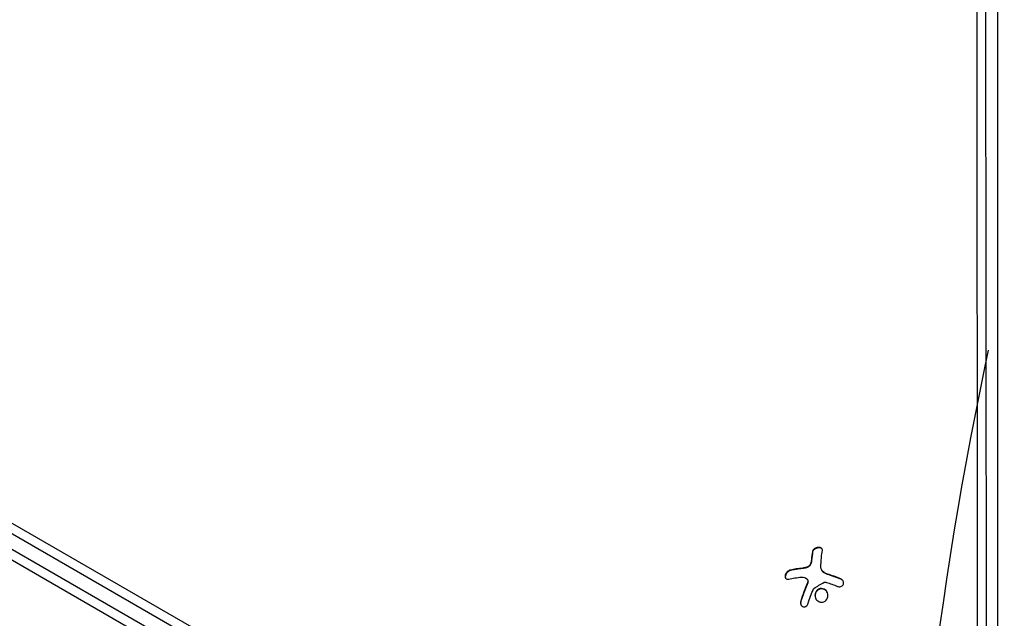
# Model space of a CAD drawing. Units: millimetres. Extents: x -5533 to 7683, y -7826 to 6611.
# Drawn here: x 665 to 920, y 1763 to 1918 of the extents above; entities that cross this region are included whole.
import ezdxf

# ---------------------------------------------------------------- set-up
doc = ezdxf.new("R2010")
doc.units = ezdxf.units.MM
doc.header["$LTSCALE"] = 20
doc.linetypes.add('HIDDEN', pattern=[9.524999999999999, 6.35, -3.175])
for name, color, linetype in [('2d', 230, 'Continuous'), ('EN-Free_Space', 10, 'HIDDEN'), ('EN-Free_Space_Hatch', 10, 'HIDDEN')]:
    doc.layers.add(name, color=color, linetype=linetype)

msp = doc.modelspace()

# ---------------------------------------------------------------- hatches: boundary and pattern name
at = {"layer": 'EN-Free_Space_Hatch'}
h = msp.add_hatch(dxfattribs=at)
h.set_pattern_fill('ANSI31', color=256, scale=100)
h.set_pattern_definition([(136.7138114631014, (4238.283951208333, 1138.520347302538), (-217.6916205510247, -231.120333034263), [])])
edge = h.paths.add_edge_path()
edge.add_line((1893.596962028024, 2622.870104500375), (2490.728393098091, 2622.870104500375))
edge.add_arc((4238.283951208333, 1138.520347302538), 2292.868210424505, 91.71381146310142, 139.6558830607505, ccw=False)
edge.add_line((4169.710699967739, 3430.362911613963), (5653.348294000593, 3474.75420404821))
edge.add_arc((5683.255486628948, 2475.201524181316), 999.9999999999998, -88.28618853689852, 91.71381146310148, ccw=False)
edge.add_line((5713.162679257303, 1475.648844314422), (4537.474698263235, 1440.471581898283))
edge.add_arc((4618.622366403818, 322.3123133670942), 1121.099948196796, 94.15082381275376, 132.5798429849195)
edge.add_arc((2512.946213198066, 2613.835422989501), 1990.965318489127, 274.43078114039685, 312.5798429849195, ccw=False)
edge.add_line((2666.757573737616, 628.8203185644788), (3307.911034126624, -483.469978025023))
edge.add_arc((2441.885630342141, -983.4699780249425), 999.9999999999985, -146.94239066080138, 29.999999999994827, ccw=False)
edge.add_line((1603.763105895241, -1528.951997907132), (550.2666905945798, 295.7573189852956))
edge.add_arc((1416.292094379019, 795.7573189852955), 1000, 121.49117276899219, 210, ccw=False)
edge.add_arc((1893.596962028024, 1622.870104500374), 1000, 90, 178.5326168890601, ccw=False)

# ---------------------------------------------------------------- linework, layer by layer
at = {"layer": '2d'}
for p, q in [((917.9999999999927, 2650.808186766262), (918.0000000000819, 1677.191813233772)), ((912.8452022093334, 1759.901173980636), (912.3087575930513, 2607.763385542317)), ((915.10664451304, 1758.963825158846), (914.5700281168483, 2607.097538548691)), ((45.89934640057072, 2137.500000000016), (891.1401404941844, 1649.500000000016)), ((889.9412317480383, 1647.305438941425), (44.59825514674776, 2135.364434039743)), ((93.00349389603434, 2116.987499723522), (817.9236600844997, 1698.454624050311)), ((92.04569202915263, 2114.929197956128), (817.6054354534863, 1696.027062173695)), ((870.1280705408317, 1780.544122045163), (870.1798343498522, 1780.452238503733)), ((869.657909139125, 1777.423729436749), (869.7096729481455, 1777.331845895318)), ((869.8493636996245, 1778.340626135019), (869.901127508645, 1778.248742593591)), ((864.3963280928583, 1775.749189765451), (864.4480919018788, 1775.65730622402)), ((867.5980075900334, 1776.268599760057), (867.6497713990539, 1776.176716218626)), ((868.5255690072572, 1776.432482428148), (868.5773328162777, 1776.340598886718)), ((872.4854266618877, 1775.757829015214), (872.5371123466357, 1775.666084148563)), ((873.1595916934548, 1775.092824033374), (873.2113555024753, 1775.000940491946)), ((873.9948934341919, 1774.72615720477), (874.0466572432124, 1774.63427366334)), ((868.8232677982251, 1773.306366881983), (868.8750316072455, 1773.214483340555)), ((868.8322194560551, 1772.412559487968), (868.8839832650756, 1772.320675946537)), ((877.4210874184009, 1773.471339815587), (877.4728512274214, 1773.379456274157)), ((871.265993016179, 1770.46864987498), (871.3177568252631, 1770.376766333438)), ((867.0920167565018, 1767.749467106072), (867.1437805655223, 1767.657583564642))]:
    msp.add_line(p, q, dxfattribs=at)
for centre in [(874.4366673259319, 1766.239928667199), (874.4884311349524, 1766.148045125767)]:
    msp.add_ellipse(centre, major_axis=(-2.311752416803466, 18.13948346098962), ratio=0.2276698036552642, start_param=0.6338539535334928, end_param=0.8118681988697567, dxfattribs=at)
at = {"layer": '2d', "extrusion": (0, 0, -1)}
for centre, major_axis, ratio, start_param, end_param in [((876.9964522301652, 1766.566155648887), (-2.309847021133825, 18.12453251155479), 0.2276698036551358, -0.960077220153021, -0.6334789661146849), ((875.0894276299332, 1765.128019572277), (-16.85934948829488, 7.035287784140293), 0.3565948936124137, 1.343326948090227, 1.51277744196382)]:
    msp.add_ellipse(centre, major_axis=major_axis, ratio=ratio, start_param=start_param, end_param=end_param, dxfattribs=at)
at = {"layer": '2d', "extrusion": (0, 0, -0.9999999999999999)}
msp.add_ellipse((875.4842761283471, 1765.615229409554), major_axis=(-18.0467596891668, 3.070665207586575), ratio=0.4341523138163346, start_param=0.8079108306213243, end_param=1.029807604824997, dxfattribs=at)
at = {"layer": '2d'}
for points, knots in [([(872.6921407757727, 1780.86274233467), (872.7110126514672, 1780.970210970941), (872.7015025374567, 1781.075298165062), (872.6635443935484, 1781.169286840654), (872.625509990954, 1781.263464341411), (872.5575752440873, 1781.349265111721), (872.4635293186784, 1781.417812636009), (872.374374024128, 1781.482795512107), (872.2586264090896, 1781.534205723527), (872.125788915182, 1781.565268129754), (872.0059163452897, 1781.593298848735), (871.8683040748128, 1781.605533627344), (871.7258527660142, 1781.599884271562), (871.5954483247897, 1781.594712672295), (871.4572907832262, 1781.574443968582), (871.3234440304641, 1781.540969739601), (871.193176687455, 1781.508390698431), (871.0635676287293, 1781.462538313017), (870.9442216322768, 1781.407548811654), (870.8202768562442, 1781.350440390483), (870.7042634733552, 1781.282133306007), (870.6033959796223, 1781.208072836736), (870.4942277693117, 1781.127917688773), (870.4000474113054, 1781.039097624269), (870.3260318508674, 1780.948082883893), (870.2451734984534, 1780.848653765092), (870.186290278154, 1780.744092720281), (870.1527704851596, 1780.642008132378), (870.1420038443193, 1780.609218308962), (870.1337503616433, 1780.576508848926), (870.1280705408317, 1780.544122045163)], [0, 0, 0, 0, 0.121439774156453, 0.121439774156453, 0.121439774156453, 0.2432833489642448, 0.2432833489642448, 0.2432833489642448, 0.3588560345782038, 0.3588560345782038, 0.3588560345782038, 0.4629860193934408, 0.4629860193934408, 0.4629860193934408, 0.5580845739759401, 0.5580845739759401, 0.5580845739759401, 0.6504961044409928, 0.6504961044409928, 0.6504961044409928, 0.7464287035430791, 0.7464287035430791, 0.7464287035430791, 0.8503050616155526, 0.8503050616155526, 0.8503050616155526, 0.963912691794537, 0.963912691794537, 0.963912691794537, 1, 1, 1, 1]), ([(872.6581014315107, 1781.182234791488), (872.6176742448315, 1781.23990381092), (872.5644821027381, 1781.29243545909), (872.3996903997268, 1781.405722218564), (872.2708892706869, 1781.457518234138), (871.970244792843, 1781.513037559776), (871.7995740796596, 1781.517090769061), (871.4454972765961, 1781.473347381618), (871.2647788302347, 1781.426057982066), (870.9290371156931, 1781.291962275001), (870.7734151597178, 1781.204555461669), (870.5144916637728, 1781.011227903637), (870.4066812856927, 1780.902419589087), (870.2497494832314, 1780.679010397927), (870.1994051486636, 1780.563777488287), (870.1798343498522, 1780.452238503734)], [0.168578751353497, 0.168578751353497, 0.168578751353497, 0.168578751353497, 0.2500000000000002, 0.2500000000000002, 0.3750000000000002, 0.3750000000000002, 0.5000000000000002, 0.5000000000000002, 0.6250000000000002, 0.6250000000000002, 0.7500000000000001, 0.7500000000000001, 0.8750000000000001, 0.8750000000000001, 1, 1, 1, 1]), ([(869.6579091391231, 1777.423729436749), (869.6213950638048, 1777.311304333842), (869.5632935858139, 1777.196598175486), (869.4878393864929, 1777.089072132512), (869.4122975514929, 1776.981421204275), (869.3172269564984, 1776.87800818178), (869.2105281448166, 1776.787767098182), (869.1053630545357, 1776.698823167557), (868.9860044951729, 1776.620215504407), (868.862465415612, 1776.558411753091), (868.7534178387086, 1776.50385776622), (868.6386714953896, 1776.461059341293), (868.5255690072572, 1776.432482428148)], [0, 0, 0, 0, 0.2593001042411048, 0.2593001042411048, 0.2593001042411048, 0.5190115963710918, 0.5190115963710918, 0.5190115963710918, 0.7748974035612302, 0.7748974035612302, 0.7748974035612302, 1, 1, 1, 1]), ([(869.7096729481436, 1777.331845895318), (869.6741514698751, 1777.222516561145), (869.6192324679632, 1777.113004636865), (869.4760770141547, 1776.90456657026), (869.3863770991447, 1776.804435655695), (869.1846901657427, 1776.627384071357), (869.0696302617271, 1776.548387620061), (868.8306927950634, 1776.421693174967), (868.7038526877441, 1776.372577817941), (868.5773328162777, 1776.340598886718)], [0, 0, 0, 0, 0.25, 0.25, 0.5, 0.5, 0.75, 0.75, 1, 1, 1, 1]), ([(869.901127508645, 1778.248742593591), (869.897869638522, 1778.21092582524), (869.8921156247306, 1778.15471027565), (869.8851730862043, 1778.099308856839), (869.8802917919747, 1778.06256015309), (869.8778872357143, 1778.045378042603), (869.8693354662591, 1777.987520289955), (869.8599499202264, 1777.930195890547), (869.8494326189266, 1777.873711487166), (869.8421812432116, 1777.836245375041), (869.8386702352127, 1777.818734049279), (869.8263872009138, 1777.759730572869), (869.8133111059396, 1777.701291957468), (869.7991667524802, 1777.643727558427), (869.7895114038092, 1777.605547471387), (869.7848775710445, 1777.587703297873), (869.7581054263392, 1777.487499706171), (869.734692189324, 1777.408891341493), (869.7096729481436, 1777.331845895318)], [0, 0, 0, 0, 0.1250000000000032, 0.1875000000000048, 0.1875000000000048, 0.2500000000000064, 0.2500000000000064, 0.3750000000000071, 0.4375000000000064, 0.4375000000000064, 0.5000000000000057, 0.5000000000000057, 0.6250000000000047, 0.6875000000000038, 0.6875000000000038, 0.750000000000003, 0.750000000000003, 1, 1, 1, 1]), ([(864.3963280928583, 1775.749189765451), (864.2612628679872, 1775.717329432126), (864.1197323282759, 1775.658784617144), (863.9831659242336, 1775.577423697549), (863.8462896455694, 1775.495878166779), (863.7102931782993, 1775.388771499676), (863.5884491203669, 1775.264261584589), (863.473645258653, 1775.146945899962), (863.3678430437249, 1775.010246799939), (863.2831709823295, 1774.866929090023), (863.2068493029074, 1774.73774541206), (863.145431500523, 1774.599185416215), (863.1057178929404, 1774.464637554231), (863.0691111210872, 1774.340615507717), (863.0498560847154, 1774.216511068376), (863.0492902860042, 1774.102829137282), (863.0487342845281, 1773.991115695017), (863.0660836643037, 1773.88650601195), (863.0989690366478, 1773.79613130725), (863.1333679674408, 1773.701597081514), (863.1854970580553, 1773.620201882655), (863.2504564440787, 1773.556252181816), (863.3209681941189, 1773.486836419186), (863.4082538221119, 1773.436176996251), (863.5053364907817, 1773.406253404561), (863.6112100467035, 1773.37362021574), (863.7314224560505, 1773.364777841991), (863.8568358911398, 1773.379601735194), (863.8964209705009, 1773.384280699522), (863.9367185433002, 1773.391299353907), (863.9774343071967, 1773.400612223604)], [0, 0, 0, 0, 0.1207960909739918, 0.1207960909739918, 0.1207960909739918, 0.2420459583714597, 0.2420459583714597, 0.2420459583714597, 0.3563334430874274, 0.3563334430874274, 0.3563334430874274, 0.4591681329546025, 0.4591681329546025, 0.4591681329546025, 0.5537389802762416, 0.5537389802762416, 0.5537389802762416, 0.6465432687394672, 0.6465432687394672, 0.6465432687394672, 0.7435921369327224, 0.7435921369327224, 0.7435921369327224, 0.8489967015249463, 0.8489967015249463, 0.8489967015249463, 0.9640832519440132, 0.9640832519440132, 0.9640832519440132, 1, 1, 1, 1]), ([(864.4480919018788, 1775.65730622402), (864.309327842404, 1775.624565302214), (864.1613545678538, 1775.562616221958), (863.8800377884472, 1775.391316882946), (863.7406268728264, 1775.278911938178), (863.4921275165761, 1775.016301670947), (863.3809266651879, 1774.864673009981), (863.208841570573, 1774.543031856707), (863.1481449357743, 1774.374431244578), (863.0915981713642, 1774.051396696388), (863.0960902996212, 1773.899026385887), (863.1416444449442, 1773.726764175683), (863.1562396694972, 1773.686406053394), (863.1737985981654, 1773.648618608438)], [0, 0, 0, 0, 0.1250000000000004, 0.1250000000000004, 0.2500000000000002, 0.2500000000000002, 0.3750000000000001, 0.3750000000000001, 0.4999999999999999, 0.4999999999999999, 0.6249999999999999, 0.6249999999999999, 0.666113113091003, 0.666113113091003, 0.666113113091003, 0.666113113091003]), ([(867.6497713990539, 1776.176716218626), (867.5818843055913, 1776.17004403508), (867.477948062111, 1776.159466306095), (867.3530926193416, 1776.146030948719), (867.2988241210151, 1776.140030319528), (867.2624777987567, 1776.135975159994), (867.2426579204512, 1776.133742700367), (867.1587742262236, 1776.124216683444), (867.0561949061994, 1776.112199034593), (866.933253234376, 1776.097060754782), (866.8798756876931, 1776.09032531748), (866.8441390364005, 1776.085779150488), (866.8247470903043, 1776.083290965569), (866.7418897904518, 1776.072579923173), (866.640735910818, 1776.059126304082), (866.5197982030168, 1776.04229734406), (866.4673524006757, 1776.034834492224), (866.4322530871868, 1776.029802788389), (866.4133006819557, 1776.027064480821), (866.3315536017562, 1776.015171985984), (866.2319125084359, 1776.000290005932), (866.1130558837976, 1775.981783660834), (866.0615695063789, 1775.973600055404), (866.0271247866676, 1775.968087475967), (866.0086106939489, 1775.965102970975), (865.9280572650368, 1775.952034381338), (865.8300152026186, 1775.935733134196), (865.7133151391554, 1775.91556360026), (865.6628151245295, 1775.906666087019), (865.6290417539749, 1775.900677367405), (865.6109646767109, 1775.897450280243), (865.5316861371939, 1775.883212493371), (865.4353272701301, 1775.865502430259), (865.3208581758554, 1775.843684860813), (865.2713713111225, 1775.83408054965), (865.2382860143989, 1775.827620566501), (865.2201681730403, 1775.824060040615), (864.9633334415212, 1775.773307254038), (864.7102500564197, 1775.719147821217), (864.4480919018788, 1775.65730622402)], [0, 0, 0, 0, 0.06250000000000255, 0.0937500000000038, 0.1093750000000042, 0.1093750000000042, 0.1250000000000046, 0.1250000000000046, 0.1875000000000046, 0.2187500000000042, 0.2343750000000038, 0.2343750000000038, 0.2500000000000034, 0.2500000000000034, 0.3125000000000012, 0.3437500000000002, 0.3593750000000001, 0.3593750000000001, 0.3750000000000001, 0.3750000000000001, 0.4374999999999979, 0.4687499999999973, 0.4843749999999973, 0.4843749999999973, 0.4999999999999973, 0.4999999999999973, 0.5624999999999977, 0.5937499999999978, 0.6093749999999979, 0.6093749999999979, 0.624999999999998, 0.624999999999998, 0.6874999999999976, 0.7187499999999971, 0.734374999999997, 0.734374999999997, 0.7499999999999969, 0.7499999999999969, 1, 1, 1, 1]), ([(868.5773328162777, 1776.340598886718), (868.5385157260735, 1776.330792951478), (868.4994458400997, 1776.321279877176), (868.4207588508289, 1776.302868969673), (868.3795081045264, 1776.293620225995), (868.3029636259307, 1776.277179690529), (868.2643934626358, 1776.26925447647), (868.1866380426818, 1776.254028987283), (868.1457312044986, 1776.24642506439), (868.0701787645867, 1776.23310006941), (868.032084076729, 1776.226739904103), (867.9552550898024, 1776.214663657576), (867.9147609900047, 1776.208705559569), (867.8028856846122, 1776.19332043623), (867.726969696032, 1776.184307568761), (867.6497713990539, 1776.176716218626)], [0, 0, 0, 0, 0.1249999999999999, 0.1249999999999999, 0.2499999999999998, 0.2499999999999998, 0.3749999999999997, 0.3749999999999997, 0.4999999999999996, 0.4999999999999996, 0.6249999999999994, 0.6249999999999994, 0.7499999999999993, 0.7499999999999993, 1, 1, 1, 1]), ([(873.2113555024753, 1775.000940491946), (873.175753147736, 1775.021270537654), (873.1415719636188, 1775.042248936907), (873.0757841253453, 1775.085395410484), (873.0450763156259, 1775.106892812342), (872.9509935258393, 1775.177135572741), (872.8933307914594, 1775.226141966674), (872.7292838032772, 1775.384084680454), (872.6370207220407, 1775.499443250204), (872.5534967632157, 1775.637578541777), (872.545202202451, 1775.651788493184), (872.5371425303001, 1775.666100109125)], [0, 0, 0, 0, 0.06249999999999993, 0.06249999999999993, 0.1249999999999999, 0.1249999999999999, 0.2500000000000002, 0.2500000000000002, 0.5000000000000001, 0.5000000000000001, 0.5284213768010481, 0.5284213768010481, 0.5284213768010481, 0.5284213768010481]), ([(874.0466572432124, 1774.63427366334), (873.9800764818247, 1774.65590606005), (873.9163278988417, 1774.67819211122), (873.7942296641468, 1774.723649460193), (873.729336078788, 1774.749413369609), (873.5496997888258, 1774.825375818853), (873.4280428733327, 1774.883381280923), (873.3162561532736, 1774.943030403763)], [0, 0, 0, 0, 0.2166442484090333, 0.2166442484090333, 0.4332884968180667, 0.4332884968180667, 0.866576993636133, 0.866576993636133, 0.866576993636133, 0.866576993636133]), ([(868.8839832650738, 1772.320675946537), (868.8641849988489, 1772.275809853785), (868.8339037731621, 1772.206865984208), (868.802772408646, 1772.135436408344), (868.7818314934939, 1772.087262647878), (868.7703971080555, 1772.06088545557), (868.7410408036303, 1771.993000087397), (868.7111540348833, 1771.923562779322), (868.6753873422203, 1771.839817593484), (868.6598688906452, 1771.803339002563), (868.649481354536, 1771.778889136929), (868.6436885298262, 1771.765234470797), (868.6017717352879, 1771.666311003599), (868.5632843933417, 1771.574668073998), (868.5038352900465, 1771.431567462516), (868.4736808502421, 1771.358608418543), (868.437771578876, 1771.271012329407), (868.4222278953421, 1771.232939258052), (868.4118314603093, 1771.207438900714), (868.4059415358315, 1771.192970066209), (868.3649252915129, 1771.092088690104), (868.3274763200443, 1770.999117687656), (868.2699258936264, 1770.854665371246), (868.2408062646482, 1770.781190466932), (868.2062524743033, 1770.693276217689), (868.1913214549204, 1770.655127906608), (868.1813405189532, 1770.629591004998), (868.1757598208696, 1770.615290348023), (868.1357953093466, 1770.512750436321), (868.081311015625, 1770.371589117209), (868.0158191636838, 1770.199073237191), (867.9826118365036, 1770.110853473207), (867.9682834083742, 1770.072624140321), (867.9587098673655, 1770.0470443466), (867.9534145655052, 1770.03287345802), (867.9146245256798, 1769.928929889915), (867.8619419815768, 1769.786320790325), (867.7989506359718, 1769.612879426528), (867.7670920401488, 1769.524390197728), (867.7533626352051, 1769.486087042011), (867.7441930984569, 1769.460467317567), (867.7391668957262, 1769.446401533345), (867.7016538073822, 1769.341278106931), (867.6508714851152, 1769.197457426302), (867.5904317364893, 1769.023253006224), (867.5599315475902, 1768.934546849759), (867.5468019130421, 1768.896186203336), (867.5380361225834, 1768.870536058146), (867.5332678820632, 1768.856560384966), (867.4971194441314, 1768.750459008348), (867.4483250731737, 1768.605648414854), (867.3904901624992, 1768.430853246899), (867.3655238647771, 1768.354688544163), (867.3488413251744, 1768.303633885838), (867.3398142166643, 1768.275914220731), (867.2704051165929, 1768.062144430429), (867.207499664526, 1767.863935064146), (867.1437805655223, 1767.657583564644)], [0, 0, 0, 0, 0.03124999999999865, 0.04687499999999788, 0.04687499999999788, 0.06249999999999711, 0.06249999999999711, 0.09374999999999521, 0.1093749999999943, 0.1171874999999939, 0.1171874999999939, 0.1249999999999934, 0.1249999999999934, 0.1874999999999906, 0.1874999999999906, 0.2187499999999892, 0.2343749999999883, 0.2421874999999879, 0.2421874999999879, 0.2499999999999874, 0.2499999999999874, 0.312499999999985, 0.312499999999985, 0.3437499999999838, 0.3593749999999833, 0.3671874999999829, 0.3671874999999829, 0.3749999999999825, 0.3749999999999825, 0.4374999999999801, 0.4687499999999789, 0.4843749999999785, 0.4921874999999782, 0.4921874999999782, 0.4999999999999779, 0.4999999999999779, 0.5624999999999774, 0.5937499999999774, 0.6093749999999775, 0.6171874999999775, 0.6171874999999775, 0.6249999999999774, 0.6249999999999774, 0.6874999999999772, 0.7187499999999775, 0.7343749999999777, 0.742187499999978, 0.742187499999978, 0.7499999999999784, 0.7499999999999784, 0.8124999999999841, 0.843749999999987, 0.8593749999999882, 0.8593749999999882, 0.8749999999999893, 0.8749999999999893, 1, 1, 1, 1]), ([(868.6516540427183, 1773.514901357241), (868.7275712873889, 1773.450640675077), (868.7914097291123, 1773.36986991614), (868.8378491380827, 1773.279246024795), (868.8843211395724, 1773.188558530986), (868.9146468469226, 1773.08553053755), (868.9264991988075, 1772.978711892745), (868.9383857560115, 1772.871584974442), (868.9320422391502, 1772.757756909776), (868.9082938270185, 1772.646417265094), (868.8914532093604, 1772.567463422789), (868.8657179238016, 1772.488475570848), (868.8322194560533, 1772.412559487968)], [0, 0, 0, 0, 0.2695104124126484, 0.2695104124126484, 0.2695104124126484, 0.5391893368667257, 0.5391893368667257, 0.5391893368667257, 0.8095943133677027, 0.8095943133677027, 0.8095943133677027, 1, 1, 1, 1]), ([(868.8750307159262, 1773.214483208645), (868.8764529572327, 1773.211959230659), (868.8778613347349, 1773.209426960972), (868.9245305933728, 1773.124401656443), (868.9561671836364, 1773.029965814103), (868.98769715444, 1772.836295562667), (868.9877570743574, 1772.730037018746), (868.9659414143898, 1772.577601094807), (868.9542732611426, 1772.523845312802), (868.9249263754464, 1772.422723441965), (868.9065478741886, 1772.371826284609), (868.8839832650738, 1772.320675946537)], [0.2423004178594771, 0.2423004178594771, 0.2423004178594771, 0.2423004178594771, 0.2499999999999998, 0.2499999999999998, 0.4999999999999996, 0.4999999999999996, 0.7499999999999993, 0.7499999999999993, 0.8749999999999997, 0.8749999999999997, 1, 1, 1, 1]), ([(873.1459896324304, 1772.586659137733), (873.1935709518802, 1772.612269095867), (873.2461459625338, 1772.630458791049), (873.299281758842, 1772.639838749548), (873.3524585853556, 1772.649225951029), (873.4076404300595, 1772.65006625664), (873.4604016607773, 1772.642481375562), (873.4735939713937, 1772.640584867355), (873.4866936950657, 1772.638167210645), (873.4996364432373, 1772.635243280405)], [0, 0, 0, 0, 0.4449835990193768, 0.4449835990193768, 0.4449835990193768, 0.8901243256960687, 0.8901243256960687, 0.8901243256960687, 1, 1, 1, 1]), ([(877.4728512274214, 1773.379456274159), (877.3202146394324, 1773.441657330146), (877.1724857740355, 1773.501016476543), (876.9583690056988, 1773.58597500621), (876.8531793827096, 1773.627434647849), (876.7337500584927, 1773.67406418628), (876.683273578632, 1773.693680419959), (876.6497800477428, 1773.706676727348), (876.6350953417204, 1773.71236707067), (876.5422327026226, 1773.748289446941), (876.4328950966319, 1773.790287726892), (876.3090242853814, 1773.837393372902), (876.2567292997774, 1773.857181528494), (876.2220422898863, 1773.870285372779), (876.2062634504146, 1773.87623720989), (876.1130454499453, 1773.911336877156), (876.0034801098409, 1773.952293383414), (875.8796874275595, 1773.998093609316), (875.827499231671, 1774.017303749577), (875.7928996654373, 1774.030018214731), (875.7773021022876, 1774.035741141621), (875.6837367199987, 1774.070008419989), (875.5739829583545, 1774.109904397068), (875.4503654264845, 1774.154365354154), (875.3983365015974, 1774.172980560306), (875.3638617828528, 1774.185293850616), (875.3484874783953, 1774.190776531739), (875.2545699299462, 1774.224205298851), (875.1446595091329, 1774.26302448503), (875.021318591278, 1774.306112033037), (874.9695061474122, 1774.324114637207), (874.9351974590372, 1774.33601432769), (874.9200964878437, 1774.341243723231), (874.8258051199009, 1774.373832282452), (874.7157598429621, 1774.411561500707), (874.5928028197395, 1774.453240863013), (874.5326815185908, 1774.473507332825), (874.5072060780385, 1774.48207139767), (874.4902870812166, 1774.487753906713), (874.4829348153689, 1774.49022135051), (874.3219484703277, 1774.544193602997), (874.179690140274, 1774.591058157277), (874.0466572432124, 1774.63427366334)], [0, 0, 0, 0, 0.1249999999999989, 0.1249999999999989, 0.1874999999999986, 0.2187499999999989, 0.2343749999999989, 0.2343749999999989, 0.2499999999999988, 0.2499999999999988, 0.3124999999999992, 0.3437499999999993, 0.3593749999999993, 0.3593749999999993, 0.3749999999999994, 0.3749999999999994, 0.4374999999999999, 0.46875, 0.4843749999999997, 0.4843749999999997, 0.4999999999999993, 0.4999999999999993, 0.5624999999999997, 0.5937499999999997, 0.6093749999999998, 0.6093749999999998, 0.6249999999999999, 0.6249999999999999, 0.6875000000000004, 0.7187500000000007, 0.7343750000000007, 0.7343750000000007, 0.7500000000000007, 0.7500000000000007, 0.8124999999999996, 0.8437499999999991, 0.859374999999999, 0.8671874999999991, 0.8671874999999991, 0.8749999999999991, 0.8749999999999991, 1, 1, 1, 1]), ([(876.616342081843, 1771.537812236749), (876.7471796430891, 1771.486369245662), (876.8884191949946, 1771.454787555573), (877.0286768869701, 1771.446246560843), (877.1691956382274, 1771.437689668901), (877.312850001812, 1771.452140677095), (877.4464584430043, 1771.489862095932), (877.5746294933524, 1771.526048386482), (877.6974290306462, 1771.584926325604), (877.8021966129127, 1771.662355474473), (877.899393201671, 1771.734189232377), (877.9839255109746, 1771.824210006826), (878.0472131342667, 1771.924576644724), (878.1067078025881, 1772.018928107489), (878.1491341286492, 1772.125060868108), (878.1710177870409, 1772.233820687821), (878.1925137133221, 1772.34065351372), (878.1948565726143, 1772.452825980641), (878.1787564060851, 1772.561534924896), (878.1621761358074, 1772.673485548152), (878.1257233267515, 1772.784616952351), (878.0732435600476, 1772.887067165862), (878.0175115281763, 1772.995866402656), (877.9423748884965, 1773.097648673738), (877.8542192511413, 1773.185613671767), (877.760028157938, 1773.279601073782), (877.6485545956311, 1773.360270931966), (877.5285637285742, 1773.421942765699), (877.4935397766949, 1773.439944063546), (877.4576376233017, 1773.456445352722), (877.4210874183991, 1773.471339815587)], [0, 0, 0, 0, 0.1176883283764911, 0.1176883283764911, 0.1176883283764911, 0.2357197124157628, 0.2357197124157628, 0.2357197124157628, 0.3489825924738684, 0.3489825924738684, 0.3489825924738684, 0.4539409810885008, 0.4539409810885008, 0.4539409810885008, 0.5524500561498119, 0.5524500561498119, 0.5524500561498119, 0.6491062571562741, 0.6491062571562741, 0.6491062571562741, 0.7486141188777267, 0.7486141188777267, 0.7486141188777267, 0.8543302555217667, 0.8543302555217667, 0.8543302555217667, 0.9673872134346868, 0.9673872134346868, 0.9673872134346868, 1, 1, 1, 1]), ([(878.0769930609513, 1772.879669573964), (878.0162405570445, 1772.976686768427), (877.9400872097212, 1773.066308581891), (877.7415579513126, 1773.242491778974), (877.6110003401755, 1773.323148664716), (877.4728512274214, 1773.379456274159)], [0.7766005585860771, 0.7766005585860771, 0.7766005585860771, 0.7766005585860771, 0.8750000000000002, 0.8750000000000002, 1, 1, 1, 1]), ([(870.3891802898324, 1770.866647840294), (870.4022266121065, 1770.897410698759), (870.4204650487209, 1770.926733098024), (870.4425222977115, 1770.952164844874), (870.4612600371329, 1770.973769236503), (870.4831469200853, 1770.993049866624), (870.5068821649929, 1771.008742068077)], [0, 0, 0, 0, 0.5415863622179156, 0.5415863622179156, 0.5415863622179156, 1, 1, 1, 1]), ([(871.2659930154114, 1770.468649875662), (870.9486778213341, 1770.136387973958), (870.7746822785866, 1769.676004550673), (870.7745095362807, 1768.77270185935), (870.9443407995823, 1768.325032535817), (871.5443212347473, 1767.662280786257), (871.9730520704907, 1767.450351535643), (872.8846406227622, 1767.423911643071), (873.3375632642892, 1767.615561826473), (873.6557157765365, 1767.952573031927)], [0.5, 0.5, 0.5, 0.5, 0.625, 0.625, 0.75, 0.75, 0.875, 0.875, 1, 1, 1, 1]), ([(871.3177568252631, 1770.376766333438), (871.2393196359153, 1770.294640675029), (871.1672320107773, 1770.201338510742), (871.0469634472411, 1770.010070969887), (870.9940531101201, 1769.904452636078), (870.9120505088704, 1769.694393243815), (870.8795287365901, 1769.581169131648), (870.848026281561, 1769.415503197682), (870.8397964162577, 1769.357820144689), (870.8291532950097, 1769.24615354333), (870.826371720701, 1769.187910505671), (870.8263116994676, 1768.910706295221), (870.8693876380057, 1768.680073774807), (870.9753573938378, 1768.401969547705), (871.0065843815992, 1768.333079637658), (871.04195232434, 1768.266234757564)], [0.5, 0.5, 0.5, 0.5, 0.53125, 0.53125, 0.5624999999999999, 0.5624999999999999, 0.5937499999999998, 0.5937499999999998, 0.6093749999999998, 0.6093749999999998, 0.6249999999999998, 0.6249999999999998, 0.6874999999999999, 0.6874999999999999, 0.7085499389747405, 0.7085499389747405, 0.7085499389747405, 0.7085499389747405]), ([(873.6557157765365, 1767.952573031927), (873.9738682887819, 1768.289584237382), (874.1425964004648, 1768.748144727602), (874.1423444001994, 1769.652434802365), (873.9723079425057, 1770.102024462769), (873.3775309122211, 1770.75939907974), (872.9432345766963, 1770.970521157613), (872.0433308391894, 1770.993835007919), (871.5833082111549, 1770.800911775783), (871.2659930154114, 1770.468649875662)], [0, 0, 0, 0, 0.125, 0.125, 0.25, 0.25, 0.375, 0.375, 0.5, 0.5, 0.5, 0.5]), ([(873.9272590202781, 1770.068056474356), (873.9265650995767, 1770.069208436871), (873.92586919512, 1770.070360953598), (873.8663823822717, 1770.168647233406), (873.8018903126267, 1770.255701147107), (873.6514761601411, 1770.421955312544), (873.5705851915973, 1770.494977180462), (873.3891186036562, 1770.629119650279), (873.2952822386796, 1770.685247704729), (873.0908147383652, 1770.781746940462), (872.9874487549932, 1770.81861657839), (872.7678793058312, 1770.872300537252), (872.6573510228827, 1770.887380659444), (872.3204375051228, 1770.896122305121), (872.0929039044386, 1770.851004883732), (871.7759760686204, 1770.718325791235), (871.6750453947643, 1770.663611525461), (871.4851287635993, 1770.534079219329), (871.3961940146091, 1770.458891991848), (871.3177568252631, 1770.376766333438)], [0.2183790095727496, 0.2183790095727496, 0.2183790095727496, 0.2183790095727496, 0.2187499999999996, 0.2187499999999996, 0.2499999999999996, 0.2499999999999996, 0.2812499999999996, 0.2812499999999996, 0.3124999999999996, 0.3124999999999996, 0.3437499999999996, 0.3437499999999996, 0.3749999999999997, 0.3749999999999997, 0.4374999999999998, 0.4374999999999998, 0.4687499999999999, 0.4687499999999999, 0.5, 0.5, 0.5, 0.5]), ([(867.0920167565018, 1767.749467106074), (867.0482150953721, 1767.607618518457), (867.025672422229, 1767.456243269457), (867.0267559324002, 1767.307643136506), (867.0278416706096, 1767.15873743458), (867.0528328526871, 1767.008138430989), (867.1014576466059, 1766.870243947813), (867.147608104493, 1766.739366405198), (867.2167864026196, 1766.615814414881), (867.3040592798807, 1766.513883470458), (867.3824499215898, 1766.422326592832), (867.4780216535182, 1766.345457882706), (867.5819838417065, 1766.292282790615), (867.6762785120245, 1766.244052488182), (867.7801717154143, 1766.21389200774), (867.8844425425941, 1766.204393710535), (867.9851128744031, 1766.195223391693), (868.0887715648641, 1766.204933489531), (868.1875112520247, 1766.231670389665), (868.2896888583418, 1766.259338215386), (868.3891592548516, 1766.305782239559), (868.4794964573066, 1766.366249278344), (868.5773745341739, 1766.431763787421), (868.666963873884, 1766.515232928317), (868.7430994646929, 1766.609681688889), (868.8267147261013, 1766.713409232354), (868.8962345785094, 1766.832938035473), (868.947479564973, 1766.959152616486), (868.9620558829265, 1766.995053569732), (868.9752448533382, 1767.031645283054), (868.9869760558977, 1767.068719283916)], [0, 0, 0, 0, 0.1232669086768156, 0.1232669086768156, 0.1232669086768156, 0.2469439171963945, 0.2469439171963945, 0.2469439171963945, 0.3644118914594883, 0.3644118914594883, 0.3644118914594883, 0.4697637299443978, 0.4697637299443978, 0.4697637299443978, 0.5650761300645435, 0.5650761300645435, 0.5650761300645435, 0.6569371139596569, 0.6569371139596569, 0.6569371139596569, 0.7519461259230893, 0.7519461259230893, 0.7519461259230893, 0.8549281006304804, 0.8549281006304804, 0.8549281006304804, 0.9681518496651772, 0.9681518496651772, 0.9681518496651772, 1, 1, 1, 1]), ([(867.1437805655223, 1767.657583564644), (867.0996709631581, 1767.51470585807), (867.0768161399956, 1767.359541498769), (867.0803427615429, 1767.059456046343), (867.1064819228559, 1766.907051992735), (867.1729378159871, 1766.723871087299), (867.1915724623595, 1766.680556437959), (867.2126509087484, 1766.638690088008)], [0, 0, 0, 0, 0.125, 0.125, 0.25, 0.25, 0.2898599440189769, 0.2898599440189769, 0.2898599440189769, 0.2898599440189769])]:
    msp.add_open_spline(points, degree=3, knots=knots, dxfattribs=at)
for points in [[(869.8493636996245, 1778.340626135021), (869.8240518567472, 1778.046686253234), (869.7609930328344, 1777.741119847356), (869.6579091391231, 1777.423729436749)], [(867.5980075900334, 1776.268599760057), (866.4582910873705, 1776.156526308343), (865.3861637888695, 1775.982635874687), (864.3963280928583, 1775.749189765451)], [(868.5255690072572, 1776.432482428148), (868.2088822453679, 1776.35246712311), (867.8997442278105, 1776.298260604686), (867.5980075900334, 1776.268599760057)], [(873.1595916934548, 1775.092824033374), (872.6037393986098, 1775.410170750332), (872.2734400094268, 1775.956451132699), (872.2913529197085, 1776.528968996843)], [(873.264488159859, 1775.034914600659), (873.2291839145146, 1775.053752939846), (873.1942181760933, 1775.07305511151), (873.1595916934548, 1775.092824033374)], [(873.3162561532736, 1774.943030403763), (873.2818351540227, 1774.961398409954), (873.2453540428432, 1774.981532996422), (873.2113555024753, 1775.000940491946)], [(873.9948934341919, 1774.72615720477), (873.7373719341485, 1774.809816942616), (873.4937977550471, 1774.912560877163), (873.264488159859, 1775.034914600659)], [(877.4210874183991, 1773.471339815587), (876.2800451400017, 1773.936294326249), (875.1335072063503, 1774.356233119577), (873.9948934341919, 1774.72615720477)], [(868.8322194560533, 1772.412559487968), (868.1683829623762, 1770.908030080514), (867.5833685451253, 1769.340531319191), (867.0920167565018, 1767.749467106074)], [(867.333252111519, 1773.912769991941), (867.8261177019267, 1773.955562484454), (868.293224980207, 1773.81829614145), (868.6516540427183, 1773.514901357241)], [(868.8474825867142, 1773.259711456038), (868.8475177381388, 1773.259657920033), (868.8475528831295, 1773.259604379469), (868.8475880216847, 1773.259550834346)], [(870.5068821649929, 1771.008742068077), (871.3610165289574, 1771.573400269986), (872.2407190181038, 1772.099372626537), (873.1459896324304, 1772.586659137733)], [(873.4996364432373, 1772.635243280405), (873.5779375813763, 1772.617554064585), (873.6553941621787, 1772.596302902431), (873.7315511269608, 1772.571658238554)], [(868.9869760558977, 1767.068719283916), (869.3943175568074, 1768.355921413082), (869.8640640939884, 1769.628349352952), (870.3891802898324, 1770.866647840294)]]:
    msp.add_open_spline(points, degree=3, dxfattribs=at)
at = {"layer": 'EN-Free_Space', "flags": 128}
msp.add_lwpolyline([(1893.596962028024, 2622.870104500375), (2490.728393098091, 2622.870104500375, -0.2122923957332325), (4169.710699967739, 3430.362911613963), (5653.348294000593, 3474.75420404821, -1), (5713.162679257303, 1475.648844314422), (4537.474698263235, 1440.471581898283, 0.1692675848418872), (3860.067122865463, 1147.81763518357, -0.1680113005984117), (2666.757573737616, 628.8203185644788), (3307.911034126624, -483.469978025023, -0.9736670789223653), (1603.763105895241, -1528.951997907132), (550.2666905945797, 295.7573189852956, -0.4066111419637307), (893.924897226619, 1648.47797156687, -0.4067321108860915)], format="xyb", close=True, dxfattribs=at)

doc.saveas('drawing.dxf')
